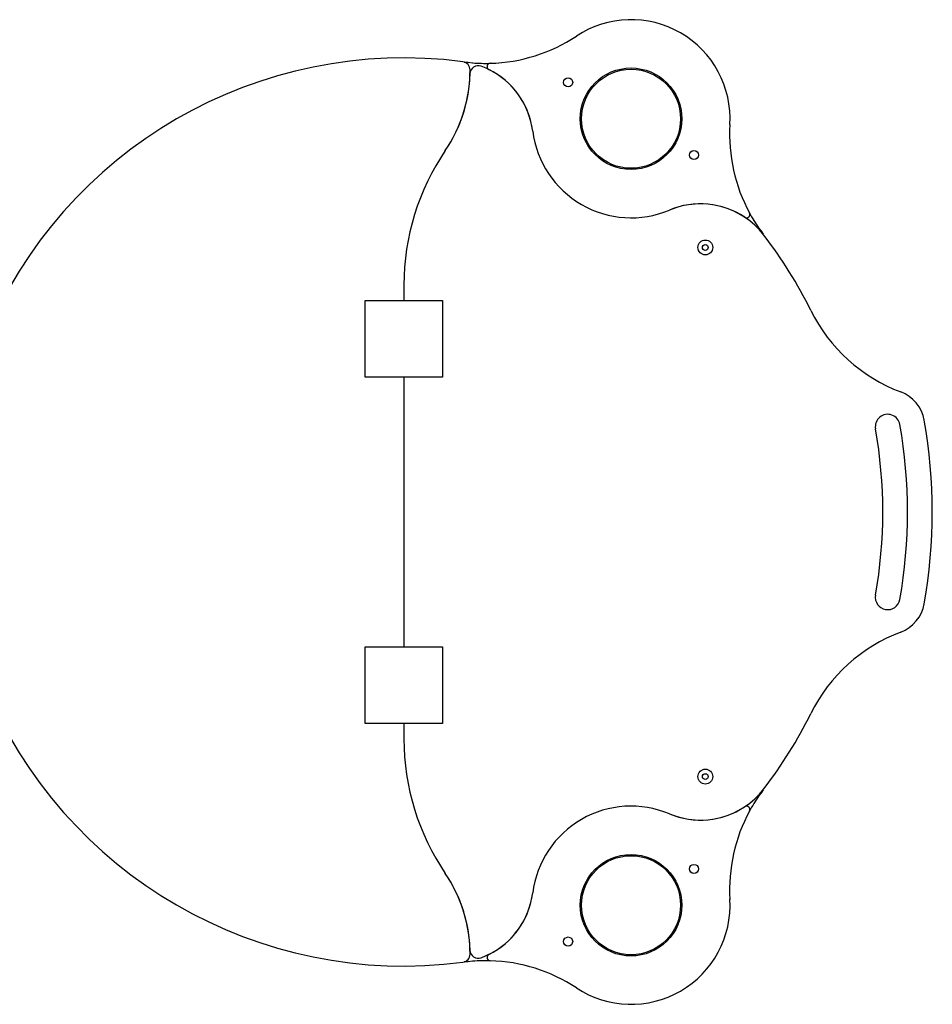
# Model space of a CAD drawing. Extents: x -303 to 1987, y 849 to 2041.
# Drawn here: x 882 to 1987, y 849 to 2041 of the extents above; entities that cross this region are included whole.
import ezdxf

# ---------------------------------------------------------------- set-up
doc = ezdxf.new("R2010")
doc.units = 0

msp = doc.modelspace()

# ---------------------------------------------------------------- linework, layer by layer
at = {"color": 7, "linetype": 'Continuous'}
for p, q in [((1347.5, 1701.2), (1347.5, 1720.1)), ((1300.3, 1701.2), (1394.3, 1701.2)), ((1300.3, 1608.2), (1300.3, 1701.2)), ((1394.3, 1701.2), (1394.3, 1608.2)), ((1394.3, 1608.2), (1300.3, 1608.2)), ((1347.5, 1281.8), (1347.5, 1608.2)), ((1300.3, 1281.8), (1394.3, 1281.8)), ((1300.3, 1188.8), (1300.3, 1281.8)), ((1394.3, 1281.8), (1394.3, 1188.8)), ((1394.3, 1188.8), (1300.3, 1188.8)), ((1347.5, 1170.1), (1347.5, 1188.8))]:
    msp.add_line(p, q, dxfattribs=at)
for points in [[(1420.4, 1990.1), (1425, 1989.8), (1430.5, 1989.2)], [(1777.1, 1789.1), (1777.1, 1789.1), (1777.1, 1789.1), (1777, 1789.1), (1777, 1789.1), (1777, 1789), (1777, 1789), (1777, 1789), (1776.9, 1789), (1776.9, 1789), (1776.9, 1788.9), (1776.8, 1788.9), (1776.8, 1788.9), (1776.8, 1788.9), (1776.7, 1788.8), (1776.7, 1788.8), (1776.7, 1788.8), (1776.6, 1788.8), (1776.6, 1788.7), (1776.6, 1788.7), (1776.5, 1788.7), (1776.5, 1788.7), (1776.5, 1788.6), (1776.4, 1788.6), (1776.4, 1788.6)], [(1777.1, 1789.1), (1780.4, 1784.7), (1782.4, 1781.8)], [(1777.1, 1101), (1777.1, 1101), (1777.1, 1101.1), (1777, 1101.1), (1777, 1101.1), (1777, 1101.1), (1777, 1101.1), (1777, 1101.1), (1776.9, 1101.2), (1776.9, 1101.2), (1776.9, 1101.2), (1776.8, 1101.2), (1776.8, 1101.2), (1776.8, 1101.3), (1776.7, 1101.3), (1776.7, 1101.3), (1776.7, 1101.4), (1776.6, 1101.4), (1776.6, 1101.4), (1776.5, 1101.4), (1776.5, 1101.5), (1776.5, 1101.5), (1776.4, 1101.5), (1776.4, 1101.6), (1776.3, 1101.6)], [(1782.4, 1108.4), (1780.4, 1105.4), (1777.1, 1101)], [(1430.5, 901), (1425, 900.3), (1420.4, 900.1)]]:
    msp.add_lwpolyline(points, dxfattribs=at)
for centre, radius in [((1622.5, 1921.4), 61.5), ((1622.5, 1921.4), 60), ((1546.3, 1965.4), 5.5), ((1698.7, 1877.4), 5.5), ((1712.5, 1765.5), 9), ((1712.5, 1765.5), 3.5), ((1712.5, 1124.6), 9), ((1712.5, 1124.6), 3.5), ((1622.5, 968.8), 61.5), ((1622.5, 968.8), 60), ((1698.7, 1012.8), 5.5), ((1546.3, 924.8), 5.5)]:
    msp.add_circle(centre, radius, dxfattribs=at)
for centre, radius, start, end in [((1622.5, 1921.4), 120, 356.598, 123.402), ((1446.3, 2188.5), 200, 271.6083, 303.402), ((1347.5, 1445.1), 550, 82.5518, 157.5726), ((1253.5, 1980.5), 174, 325.8494, 360), ((1417.5, 1980.5), 10, 0, 82.5518), ((1437.4, 1975.7), 10, 69.6651, 178.4993), ((1431.1, 1993.1), 4, 261.4073, 265.5401), ((1446.3, 2188.5), 200, 265.5401, 271.6083), ((1407.2, 1894.1), 97, 7.2248, 69.6651), ((1452, 1984.6), 4, 91.6083, 243.6333), ((1407.2, 1894.1), 97, 7.2248, 63.6333), ((1253.5, 1980.5), 174, 325.8494, 358.4993), ((1941.9, 1902.4), 200, 176.598, 208.3917), ((1622.5, 1921.4), 120, 187.2248, 292.7752), ((1637.4, 1720.1), 290, 145.8494, 180), ((1706.5, 1721.3), 97, 37.5726, 112.7752), ((1706.5, 1721.3), 97, 56.3667, 112.7752), ((1762.5, 1805.4), 4, 236.3667, 28.3917), ((1941.9, 1902.4), 200, 208.3917, 214.502), ((1347.5, 1445.1), 550, 26.3288, 37.5726), ((2019.7, 1777.7), 200, 206.3288, 249.3911), ((1933.4, 1548.4), 45, 10, 69.3911), ((1933.4, 1548.4), 15, 10, 190), ((1347.5, 1445.1), 610, 350, 10), ((1347.5, 1445.1), 640, 350, 10), ((1347.5, 1445.1), 580, 350, 10), ((1933.4, 1341.8), 15, 170, 350), ((1933.4, 1341.8), 45, 290.6089, 350), ((2019.7, 1112.4), 200, 110.6089, 153.6712), ((1347.5, 1445.1), 550, 202.4274, 277.4482), ((1347.5, 1445.1), 550, 322.4274, 333.6712), ((1637.4, 1170.1), 290, 180, 214.1506), ((1706.5, 1168.9), 97, 247.2248, 322.4274), ((1941.9, 987.7), 200, 145.498, 151.6083), ((1622.5, 968.8), 120, 67.2248, 172.7752), ((1706.5, 1168.9), 97, 247.2248, 303.6333), ((1762.5, 1084.7), 4, 331.6083, 123.6333), ((1941.9, 987.7), 200, 151.6083, 183.402), ((1253.5, 909.6), 174, 1.5007, 34.1506), ((1253.5, 909.6), 174, 0, 34.1506), ((1407.2, 996.1), 97, 290.3349, 352.7752), ((1407.2, 996.1), 97, 296.3667, 352.7752), ((1622.5, 968.8), 120, 236.598, 3.402), ((1417.5, 909.6), 10, 277.4482, 0), ((1437.4, 914.4), 10, 181.5007, 290.3349), ((1452, 905.5), 4, 116.3667, 268.3917), ((1431.1, 897), 4, 94.4599, 98.5927), ((1446.3, 701.6), 200, 88.3917, 94.4599), ((1446.3, 701.6), 200, 56.598, 88.3917)]:
    msp.add_arc(centre, radius, start, end, dxfattribs=at)

doc.saveas('drawing.dxf')
